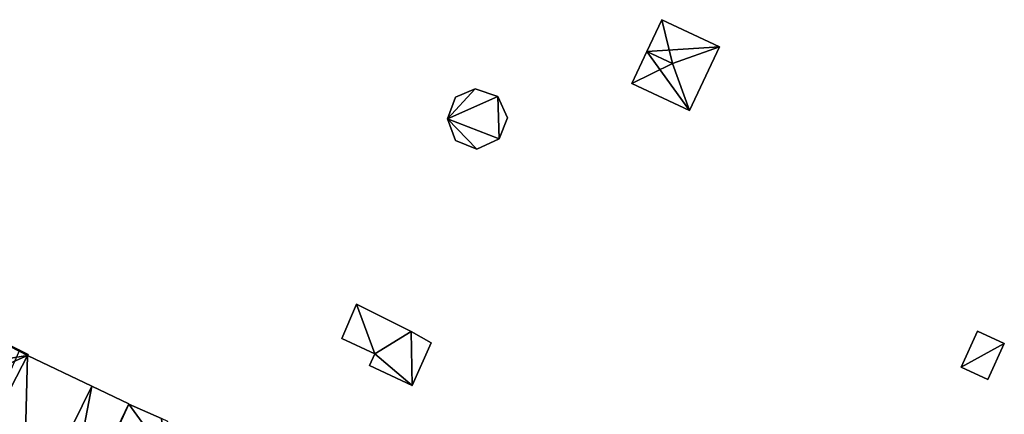
# Model space of a CAD drawing. Units: metres. Extents: x 69370 to 70010, y 349997 to 350515.
# Drawn here: x 69480 to 69555, y 350316 to 350346 of the extents above; entities that cross this region are included whole.
import ezdxf

# ---------------------------------------------------------------- set-up
doc = ezdxf.new("R2010")
doc.units = ezdxf.units.M
for name, color, linetype in [('FacadeFaces', 253, 'Continuous'), ('FloorBoundary', 4, 'Continuous'), ('FloorFaces', 253, 'Continuous'), ('OuterEaves', 4, 'Continuous'), ('RoofFaces', 24, 'Continuous'), ('RoofLines', 2, 'Continuous')]:
    doc.layers.add(name, color=color, linetype=linetype)

msp = doc.modelspace()

# ---------------------------------------------------------------- linework, layer by layer
at = {"layer": 'FacadeFaces'}
for points in [[(69528.936, 350345.844, 326.319), (69527.787, 350343.401, 324.443), (69527.787, 350343.401, 327.567), (69528.936, 350345.844, 326.319)], [(69528.936, 350345.844, 324.443), (69527.787, 350343.401, 324.443), (69528.936, 350345.844, 326.319), (69528.936, 350345.844, 324.443)], [(69533.346, 350343.768, 326.319), (69533.346, 350343.768, 324.443), (69528.936, 350345.844, 326.319), (69533.346, 350343.768, 326.319)], [(69528.936, 350345.844, 326.319), (69533.346, 350343.768, 324.443), (69528.936, 350345.844, 324.443), (69528.936, 350345.844, 326.319)], [(69527.787, 350343.401, 327.567), (69527.787, 350343.401, 324.443), (69526.637, 350340.958, 326.318), (69527.787, 350343.401, 327.567)], [(69527.787, 350343.401, 324.443), (69526.637, 350340.958, 324.443), (69526.637, 350340.958, 326.318), (69527.787, 350343.401, 324.443)], [(69531.047, 350338.883, 326.319), (69533.346, 350343.768, 324.443), (69533.346, 350343.768, 326.319), (69531.047, 350338.883, 326.319)], [(69531.047, 350338.883, 324.443), (69533.346, 350343.768, 324.443), (69531.047, 350338.883, 326.319), (69531.047, 350338.883, 324.443)], [(69526.637, 350340.958, 326.318), (69531.047, 350338.883, 324.443), (69531.047, 350338.883, 326.319), (69526.637, 350340.958, 326.318)], [(69526.637, 350340.958, 324.443), (69531.047, 350338.883, 324.443), (69526.637, 350340.958, 326.318), (69526.637, 350340.958, 324.443)], [(69514.635, 350340.55, 329.29), (69513.128, 350339.912, 326.33), (69513.128, 350339.912, 329.29), (69514.635, 350340.55, 329.29)], [(69514.635, 350340.55, 326.33), (69513.128, 350339.912, 326.33), (69514.635, 350340.55, 329.29), (69514.635, 350340.55, 326.33)], [(69516.372, 350339.951, 329.29), (69514.635, 350340.55, 326.33), (69514.635, 350340.55, 329.29), (69516.372, 350339.951, 329.29)], [(69516.372, 350339.951, 326.33), (69514.635, 350340.55, 326.33), (69516.372, 350339.951, 329.29), (69516.372, 350339.951, 326.33)], [(69513.128, 350339.912, 329.29), (69512.502, 350338.24, 326.33), (69512.502, 350338.24, 329.29), (69513.128, 350339.912, 329.29)], [(69513.128, 350339.912, 326.33), (69512.502, 350338.24, 326.33), (69513.128, 350339.912, 329.29), (69513.128, 350339.912, 326.33)], [(69517.103, 350338.312, 329.29), (69516.372, 350339.951, 326.33), (69516.372, 350339.951, 329.29), (69517.103, 350338.312, 329.29)], [(69517.103, 350338.312, 326.33), (69516.372, 350339.951, 326.33), (69517.103, 350338.312, 329.29), (69517.103, 350338.312, 326.33)], [(69512.502, 350338.24, 329.29), (69513.128, 350336.591, 326.33), (69513.128, 350336.591, 329.29), (69512.502, 350338.24, 329.29)], [(69512.502, 350338.24, 326.33), (69513.128, 350336.591, 326.33), (69512.502, 350338.24, 329.29), (69512.502, 350338.24, 326.33)], [(69516.459, 350336.712, 329.29), (69516.459, 350336.712, 326.33), (69517.103, 350338.312, 329.29), (69516.459, 350336.712, 329.29)], [(69517.103, 350338.312, 329.29), (69516.459, 350336.712, 326.33), (69517.103, 350338.312, 326.33), (69517.103, 350338.312, 329.29)], [(69513.128, 350336.591, 329.29), (69514.749, 350335.926, 326.33), (69514.749, 350335.926, 329.29), (69513.128, 350336.591, 329.29)], [(69513.128, 350336.591, 326.33), (69514.749, 350335.926, 326.33), (69513.128, 350336.591, 329.29), (69513.128, 350336.591, 326.33)], [(69514.749, 350335.926, 329.29), (69516.459, 350336.712, 326.33), (69516.459, 350336.712, 329.29), (69514.749, 350335.926, 329.29)], [(69514.749, 350335.926, 326.33), (69516.459, 350336.712, 326.33), (69514.749, 350335.926, 329.29), (69514.749, 350335.926, 326.33)], [(69505.526, 350324.026, 330.339), (69504.394, 350321.393, 327.657), (69504.394, 350321.393, 330.339), (69505.526, 350324.026, 330.339)], [(69505.526, 350324.026, 327.657), (69504.394, 350321.393, 327.657), (69505.526, 350324.026, 330.339), (69505.526, 350324.026, 327.657)], [(69509.712, 350321.933, 330.339), (69505.526, 350324.026, 327.657), (69505.526, 350324.026, 330.339), (69509.712, 350321.933, 330.339)], [(69509.712, 350321.933, 327.657), (69505.526, 350324.026, 327.657), (69509.712, 350321.933, 330.339), (69509.712, 350321.933, 327.657)], [(69504.394, 350321.393, 330.339), (69506.923, 350320.226, 327.657), (69506.923, 350320.226, 330.339), (69504.394, 350321.393, 330.339)], [(69504.394, 350321.393, 327.657), (69506.923, 350320.226, 327.657), (69504.394, 350321.393, 330.339), (69504.394, 350321.393, 327.657)], [(69511.259, 350321.058, 330.339), (69509.712, 350321.933, 327.657), (69509.712, 350321.933, 330.339), (69511.259, 350321.058, 330.339)], [(69511.259, 350321.058, 327.657), (69509.712, 350321.933, 327.657), (69511.259, 350321.058, 330.339), (69511.259, 350321.058, 327.657)], [(69553.151, 350321.959, 325.869), (69551.882, 350319.191, 324.366), (69551.882, 350319.191, 325.869), (69553.151, 350321.959, 325.869)], [(69553.151, 350321.959, 324.366), (69551.882, 350319.191, 324.366), (69553.151, 350321.959, 325.869), (69553.151, 350321.959, 324.366)], [(69555.194, 350321.022, 325.869), (69553.151, 350321.959, 324.366), (69553.151, 350321.959, 325.869), (69555.194, 350321.022, 325.869)], [(69555.194, 350321.022, 324.366), (69553.151, 350321.959, 324.366), (69555.194, 350321.022, 325.869), (69555.194, 350321.022, 324.366)], [(69509.788, 350317.799, 330.339), (69511.259, 350321.058, 327.657), (69511.259, 350321.058, 330.339), (69509.788, 350317.799, 330.339)], [(69509.788, 350317.799, 327.657), (69511.259, 350321.058, 327.657), (69509.788, 350317.799, 330.339), (69509.788, 350317.799, 327.657)], [(69553.925, 350318.254, 325.869), (69555.194, 350321.022, 324.366), (69555.194, 350321.022, 325.869), (69553.925, 350318.254, 325.869)], [(69553.925, 350318.254, 324.366), (69555.194, 350321.022, 324.366), (69553.925, 350318.254, 325.869), (69553.925, 350318.254, 324.366)], [(69480.354, 350320.179, 339.523), (69479.685, 350320.509, 329.077), (69479.685, 350320.509, 339.81), (69480.354, 350320.179, 339.523)], [(69480.354, 350320.179, 329.077), (69479.685, 350320.509, 329.077), (69480.354, 350320.179, 339.523), (69480.354, 350320.179, 329.077)], [(69480.306, 350320.081, 339.523), (69480.354, 350320.179, 329.077), (69480.354, 350320.179, 339.523), (69480.306, 350320.081, 339.523)], [(69480.306, 350320.081, 329.077), (69480.354, 350320.179, 329.077), (69480.306, 350320.081, 339.523), (69480.306, 350320.081, 329.077)], [(69485.224, 350317.736, 337.43), (69480.306, 350320.081, 329.077), (69480.306, 350320.081, 339.523), (69485.224, 350317.736, 337.43)], [(69485.224, 350317.736, 329.077), (69480.306, 350320.081, 329.077), (69485.224, 350317.736, 337.43), (69485.224, 350317.736, 329.077)], [(69506.923, 350320.226, 330.339), (69506.923, 350320.226, 327.657), (69506.523, 350319.332, 330.339), (69506.923, 350320.226, 330.339)], [(69506.523, 350319.332, 330.339), (69506.923, 350320.226, 327.657), (69506.523, 350319.332, 327.657), (69506.523, 350319.332, 330.339)], [(69506.523, 350319.332, 330.339), (69509.788, 350317.799, 327.657), (69509.788, 350317.799, 330.339), (69506.523, 350319.332, 330.339)], [(69506.523, 350319.332, 327.657), (69509.788, 350317.799, 327.657), (69506.523, 350319.332, 330.339), (69506.523, 350319.332, 327.657)], [(69551.882, 350319.191, 325.869), (69551.882, 350319.191, 324.366), (69553.925, 350318.254, 325.869), (69551.882, 350319.191, 325.869)], [(69553.925, 350318.254, 325.869), (69551.882, 350319.191, 324.366), (69553.925, 350318.254, 324.366), (69553.925, 350318.254, 325.869)], [(69479.978, 350307.02, 337.43), (69485.224, 350317.736, 329.077), (69485.224, 350317.736, 337.43), (69479.978, 350307.02, 337.43)], [(69479.978, 350307.02, 329.077), (69485.224, 350317.736, 329.077), (69479.978, 350307.02, 337.43), (69479.978, 350307.02, 329.077)], [(69485.224, 350317.736, 331.11), (69485.224, 350317.736, 329.077), (69479.978, 350307.02, 331.11), (69485.224, 350317.736, 331.11)], [(69479.978, 350307.02, 331.11), (69485.224, 350317.736, 329.077), (69479.978, 350307.02, 329.077), (69479.978, 350307.02, 331.11)], [(69488.077, 350316.376, 331.11), (69485.224, 350317.736, 329.077), (69485.224, 350317.736, 331.11), (69488.077, 350316.376, 331.11)], [(69488.077, 350316.376, 329.077), (69485.224, 350317.736, 329.077), (69488.077, 350316.376, 331.11), (69488.077, 350316.376, 329.077)], [(69482.896, 350305.591, 331.11), (69488.077, 350316.376, 329.077), (69488.077, 350316.376, 331.11), (69482.896, 350305.591, 331.11)], [(69482.896, 350305.591, 329.077), (69488.077, 350316.376, 329.077), (69482.896, 350305.591, 331.11), (69482.896, 350305.591, 329.077)], [(69488.071, 350316.363, 331.195), (69484.217, 350307.969, 328.894), (69484.217, 350307.969, 331.195), (69488.071, 350316.363, 331.195)], [(69488.071, 350316.363, 328.894), (69484.217, 350307.969, 328.894), (69488.071, 350316.363, 331.195), (69488.071, 350316.363, 328.894)], [(69490.565, 350315.261, 331.195), (69488.071, 350316.363, 328.894), (69488.071, 350316.363, 331.195), (69490.565, 350315.261, 331.195)], [(69490.565, 350315.261, 328.894), (69488.071, 350316.363, 328.894), (69490.565, 350315.261, 331.195), (69490.565, 350315.261, 328.894)]]:
    msp.add_3dface(points, dxfattribs=at)
at = {"layer": 'FloorBoundary'}
for points in [[(69528.936, 350345.844, 324.443), (69527.787, 350343.401, 324.443), (69526.637, 350340.958, 324.443), (69531.047, 350338.883, 324.443), (69533.346, 350343.768, 324.443), (69528.936, 350345.844, 324.443)], [(69517.103, 350338.312, 326.33), (69516.372, 350339.951, 326.33), (69514.635, 350340.55, 326.33), (69513.128, 350339.912, 326.33), (69512.502, 350338.24, 326.33), (69513.128, 350336.591, 326.33), (69514.749, 350335.926, 326.33), (69516.459, 350336.712, 326.33), (69517.103, 350338.312, 326.33)], [(69506.523, 350319.332, 327.657), (69509.788, 350317.799, 327.657), (69511.259, 350321.058, 327.657), (69509.712, 350321.933, 327.657), (69505.526, 350324.026, 327.657), (69504.394, 350321.393, 327.657), (69506.923, 350320.226, 327.657), (69506.523, 350319.332, 327.657)], [(69474.84, 350309.537, 329.077), (69479.978, 350307.02, 329.077), (69485.224, 350317.736, 329.077), (69480.306, 350320.081, 329.077), (69480.354, 350320.179, 329.077), (69479.685, 350320.509, 329.077), (69474.9, 350322.866, 329.077), (69472.969, 350318.946, 329.077), (69472.296, 350319.277, 329.077), (69470.998, 350316.605, 329.077), (69471.672, 350316.276, 329.077), (69469.563, 350311.964, 329.077), (69474.354, 350309.62, 329.077), (69474.772, 350309.416, 329.077), (69474.84, 350309.537, 329.077)], [(69553.925, 350318.254, 324.366), (69555.194, 350321.022, 324.366), (69553.151, 350321.959, 324.366), (69551.882, 350319.191, 324.366), (69553.925, 350318.254, 324.366)], [(69479.978, 350307.02, 329.077), (69482.896, 350305.591, 329.077), (69488.077, 350316.376, 329.077), (69485.224, 350317.736, 329.077), (69479.978, 350307.02, 329.077)], [(69483.075, 350305.555, 328.894), (69486.609, 350303.883, 328.894), (69490.812, 350312.593, 328.894), (69491.068, 350315.023, 328.894), (69491.07, 350315.038, 328.894), (69490.565, 350315.261, 328.894), (69488.071, 350316.363, 328.894), (69484.217, 350307.969, 328.894), (69483.075, 350305.555, 328.894)]]:
    msp.add_polyline3d(points, dxfattribs=at)
at = {"layer": 'FloorFaces'}
for points in [[(69528.936, 350345.844, 324.443), (69533.346, 350343.768, 324.443), (69527.787, 350343.401, 324.443), (69528.936, 350345.844, 324.443)], [(69527.787, 350343.401, 324.443), (69531.047, 350338.883, 324.443), (69526.637, 350340.958, 324.443), (69527.787, 350343.401, 324.443)], [(69527.787, 350343.401, 324.443), (69533.346, 350343.768, 324.443), (69531.047, 350338.883, 324.443), (69527.787, 350343.401, 324.443)], [(69516.372, 350339.951, 326.33), (69512.502, 350338.24, 326.33), (69514.635, 350340.55, 326.33), (69516.372, 350339.951, 326.33)], [(69514.635, 350340.55, 326.33), (69512.502, 350338.24, 326.33), (69513.128, 350339.912, 326.33), (69514.635, 350340.55, 326.33)], [(69516.372, 350339.951, 326.33), (69516.459, 350336.712, 326.33), (69512.502, 350338.24, 326.33), (69516.372, 350339.951, 326.33)], [(69517.103, 350338.312, 326.33), (69516.459, 350336.712, 326.33), (69516.372, 350339.951, 326.33), (69517.103, 350338.312, 326.33)], [(69512.502, 350338.24, 326.33), (69514.749, 350335.926, 326.33), (69513.128, 350336.591, 326.33), (69512.502, 350338.24, 326.33)], [(69512.502, 350338.24, 326.33), (69516.459, 350336.712, 326.33), (69514.749, 350335.926, 326.33), (69512.502, 350338.24, 326.33)], [(69505.526, 350324.026, 327.657), (69506.923, 350320.226, 327.657), (69504.394, 350321.393, 327.657), (69505.526, 350324.026, 327.657)], [(69509.712, 350321.933, 327.657), (69506.923, 350320.226, 327.657), (69505.526, 350324.026, 327.657), (69509.712, 350321.933, 327.657)], [(69480.306, 350320.081, 329.077), (69472.969, 350318.946, 329.077), (69474.9, 350322.866, 329.077), (69480.306, 350320.081, 329.077)], [(69480.306, 350320.081, 329.077), (69474.9, 350322.866, 329.077), (69479.685, 350320.509, 329.077), (69480.306, 350320.081, 329.077)], [(69509.788, 350317.799, 327.657), (69506.923, 350320.226, 327.657), (69509.712, 350321.933, 327.657), (69509.788, 350317.799, 327.657)], [(69509.788, 350317.799, 327.657), (69509.712, 350321.933, 327.657), (69511.259, 350321.058, 327.657), (69509.788, 350317.799, 327.657)], [(69555.194, 350321.022, 324.366), (69551.882, 350319.191, 324.366), (69553.151, 350321.959, 324.366), (69555.194, 350321.022, 324.366)], [(69553.925, 350318.254, 324.366), (69551.882, 350319.191, 324.366), (69555.194, 350321.022, 324.366), (69553.925, 350318.254, 324.366)], [(69474.84, 350309.537, 329.077), (69471.672, 350316.276, 329.077), (69480.306, 350320.081, 329.077), (69474.84, 350309.537, 329.077)], [(69480.306, 350320.081, 329.077), (69471.672, 350316.276, 329.077), (69472.969, 350318.946, 329.077), (69480.306, 350320.081, 329.077)], [(69474.84, 350309.537, 329.077), (69480.306, 350320.081, 329.077), (69479.978, 350307.02, 329.077), (69474.84, 350309.537, 329.077)], [(69480.306, 350320.081, 329.077), (69479.685, 350320.509, 329.077), (69480.354, 350320.179, 329.077), (69480.306, 350320.081, 329.077)], [(69479.978, 350307.02, 329.077), (69480.306, 350320.081, 329.077), (69485.224, 350317.736, 329.077), (69479.978, 350307.02, 329.077)], [(69506.523, 350319.332, 327.657), (69506.923, 350320.226, 327.657), (69509.788, 350317.799, 327.657), (69506.523, 350319.332, 327.657)], [(69479.978, 350307.02, 329.077), (69485.224, 350317.736, 329.077), (69482.896, 350305.591, 329.077), (69479.978, 350307.02, 329.077)], [(69482.896, 350305.591, 329.077), (69485.224, 350317.736, 329.077), (69488.077, 350316.376, 329.077), (69482.896, 350305.591, 329.077)], [(69490.812, 350312.593, 328.894), (69484.217, 350307.969, 328.894), (69488.071, 350316.363, 328.894), (69490.812, 350312.593, 328.894)], [(69490.812, 350312.593, 328.894), (69488.071, 350316.363, 328.894), (69490.565, 350315.261, 328.894), (69490.812, 350312.593, 328.894)]]:
    msp.add_3dface(points, dxfattribs=at)
at = {"layer": 'OuterEaves'}
for points in [[(69528.936, 350345.844, 326.319), (69527.787, 350343.401, 327.567), (69526.637, 350340.958, 326.318), (69531.047, 350338.883, 326.319), (69533.346, 350343.768, 326.319), (69528.936, 350345.844, 326.319)], [(69513.128, 350339.912, 329.29), (69512.502, 350338.24, 329.29), (69513.128, 350336.591, 329.29), (69514.749, 350335.926, 329.29), (69516.459, 350336.712, 329.29), (69517.103, 350338.312, 329.29), (69516.372, 350339.951, 329.29), (69514.635, 350340.55, 329.29), (69513.128, 350339.912, 329.29)], [(69506.523, 350319.332, 330.339), (69509.788, 350317.799, 330.339), (69511.259, 350321.058, 330.339), (69509.712, 350321.933, 330.339), (69505.526, 350324.026, 330.339), (69504.394, 350321.393, 330.339), (69506.923, 350320.226, 330.339), (69506.523, 350319.332, 330.339)], [(69485.224, 350317.736, 337.43), (69480.306, 350320.081, 339.523), (69480.354, 350320.179, 339.523), (69479.685, 350320.509, 339.81), (69474.9, 350322.866, 337.761), (69472.969, 350318.946, 337.757), (69472.296, 350319.277, 337.468), (69470.998, 350316.605, 337.472), (69471.672, 350316.276, 337.76), (69469.563, 350311.964, 337.761), (69474.354, 350309.62, 339.81), (69474.772, 350309.416, 339.631), (69474.84, 350309.537, 339.628), (69479.978, 350307.02, 337.43), (69485.224, 350317.736, 337.43)], [(69553.925, 350318.254, 325.869), (69555.194, 350321.022, 325.869), (69553.151, 350321.959, 325.869), (69551.882, 350319.191, 325.869), (69553.925, 350318.254, 325.869)], [(69488.077, 350316.376, 331.11), (69485.224, 350317.736, 331.11), (69479.978, 350307.02, 331.11), (69482.896, 350305.591, 331.11), (69488.077, 350316.376, 331.11)], [(69491.07, 350315.038, 331.195), (69490.565, 350315.261, 331.195), (69488.071, 350316.363, 331.195), (69484.217, 350307.969, 331.195), (69483.075, 350305.555, 331.195), (69486.609, 350303.883, 331.195), (69490.812, 350312.593, 331.195), (69491.068, 350315.023, 331.195), (69491.07, 350315.038, 331.195)]]:
    msp.add_polyline3d(points, dxfattribs=at)
at = {"layer": 'RoofFaces'}
for points in [[(69527.787, 350343.401, 327.567), (69529.754, 350342.475, 327.567), (69528.936, 350345.844, 326.319), (69527.787, 350343.401, 327.567)], [(69528.936, 350345.844, 326.319), (69529.754, 350342.475, 327.567), (69533.346, 350343.768, 326.319), (69528.936, 350345.844, 326.319)], [(69526.637, 350340.958, 326.318), (69529.754, 350342.475, 327.567), (69527.787, 350343.401, 327.567), (69526.637, 350340.958, 326.318)], [(69533.346, 350343.768, 326.319), (69529.754, 350342.475, 327.567), (69531.047, 350338.883, 326.319), (69533.346, 350343.768, 326.319)], [(69531.047, 350338.883, 326.319), (69529.754, 350342.475, 327.567), (69526.637, 350340.958, 326.318), (69531.047, 350338.883, 326.319)], [(69512.502, 350338.24, 329.29), (69514.635, 350340.55, 329.29), (69513.128, 350339.912, 329.29), (69512.502, 350338.24, 329.29)], [(69516.372, 350339.951, 329.29), (69514.635, 350340.55, 329.29), (69512.502, 350338.24, 329.29), (69516.372, 350339.951, 329.29)], [(69516.459, 350336.712, 329.29), (69516.372, 350339.951, 329.29), (69512.502, 350338.24, 329.29), (69516.459, 350336.712, 329.29)], [(69517.103, 350338.312, 329.29), (69516.372, 350339.951, 329.29), (69516.459, 350336.712, 329.29), (69517.103, 350338.312, 329.29)], [(69513.128, 350336.591, 329.29), (69514.749, 350335.926, 329.29), (69512.502, 350338.24, 329.29), (69513.128, 350336.591, 329.29)], [(69514.749, 350335.926, 329.29), (69516.459, 350336.712, 329.29), (69512.502, 350338.24, 329.29), (69514.749, 350335.926, 329.29)], [(69504.394, 350321.393, 330.339), (69506.923, 350320.226, 330.339), (69505.526, 350324.026, 330.339), (69504.394, 350321.393, 330.339)], [(69505.526, 350324.026, 330.339), (69506.923, 350320.226, 330.339), (69509.712, 350321.933, 330.339), (69505.526, 350324.026, 330.339)], [(69509.712, 350321.933, 330.339), (69506.923, 350320.226, 330.339), (69509.788, 350317.799, 330.339), (69509.712, 350321.933, 330.339)], [(69511.259, 350321.058, 330.339), (69509.712, 350321.933, 330.339), (69509.788, 350317.799, 330.339), (69511.259, 350321.058, 330.339)], [(69553.151, 350321.959, 325.869), (69551.882, 350319.191, 325.869), (69555.194, 350321.022, 325.869), (69553.151, 350321.959, 325.869)], [(69555.194, 350321.022, 325.869), (69551.882, 350319.191, 325.869), (69553.925, 350318.254, 325.869), (69555.194, 350321.022, 325.869)], [(69479.685, 350320.509, 339.81), (69474.84, 350309.537, 339.628), (69480.306, 350320.081, 339.523), (69479.685, 350320.509, 339.81)], [(69474.84, 350309.537, 339.628), (69479.978, 350307.02, 337.43), (69480.306, 350320.081, 339.523), (69474.84, 350309.537, 339.628)], [(69480.354, 350320.179, 339.523), (69479.685, 350320.509, 339.81), (69480.306, 350320.081, 339.523), (69480.354, 350320.179, 339.523)], [(69480.306, 350320.081, 339.523), (69479.978, 350307.02, 337.43), (69485.224, 350317.736, 337.43), (69480.306, 350320.081, 339.523)], [(69509.788, 350317.799, 330.339), (69506.923, 350320.226, 330.339), (69506.523, 350319.332, 330.339), (69509.788, 350317.799, 330.339)], [(69479.978, 350307.02, 331.11), (69482.896, 350305.591, 331.11), (69485.224, 350317.736, 331.11), (69479.978, 350307.02, 331.11)], [(69485.224, 350317.736, 331.11), (69482.896, 350305.591, 331.11), (69488.077, 350316.376, 331.11), (69485.224, 350317.736, 331.11)], [(69484.217, 350307.969, 331.195), (69490.812, 350312.593, 331.195), (69488.071, 350316.363, 331.195), (69484.217, 350307.969, 331.195)], [(69488.071, 350316.363, 331.195), (69490.812, 350312.593, 331.195), (69490.565, 350315.261, 331.195), (69488.071, 350316.363, 331.195)]]:
    msp.add_3dface(points, dxfattribs=at)
at = {"layer": 'RoofLines'}
for points in [[(69527.787, 350343.401, 327.567), (69529.754, 350342.475, 327.567)], [(69533.346, 350343.768, 326.319), (69529.754, 350342.475, 327.567)], [(69529.754, 350342.475, 327.567), (69531.047, 350338.883, 326.319)]]:
    msp.add_polyline3d(points, dxfattribs=at)

doc.saveas('drawing.dxf')
